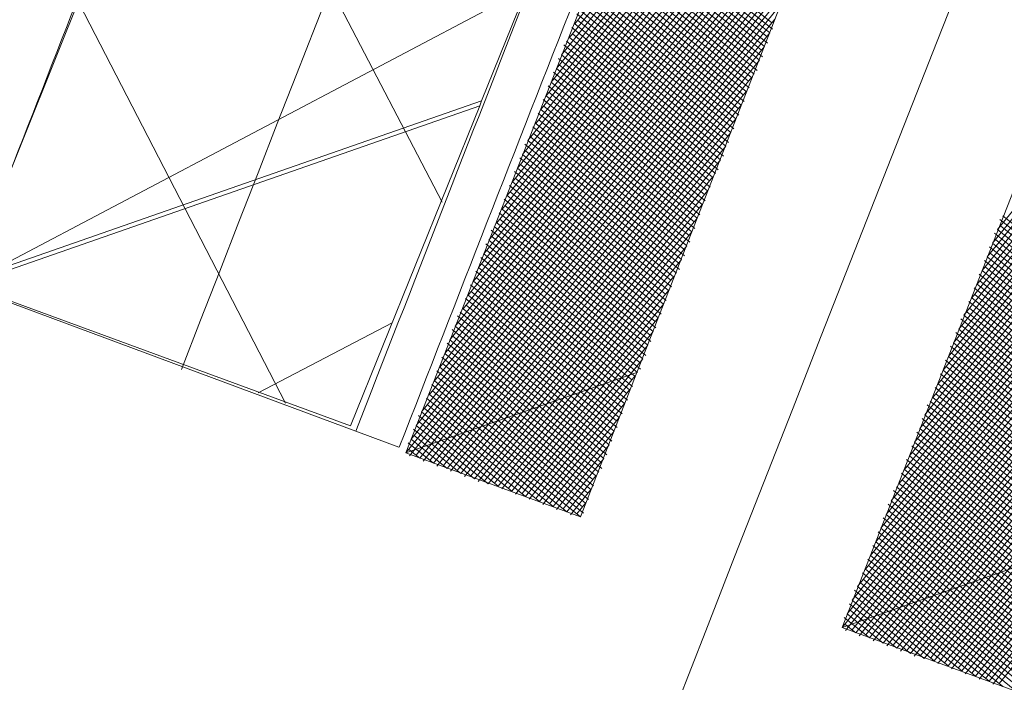
# Model space of a CAD drawing. Units: millimetres. Extents: x 550185 to 552023, y 6579331 to 6580355.
# Drawn here: x 550727 to 550729, y 6579910 to 6579911 of the extents above; entities that cross this region are included whole.
import ezdxf

# ---------------------------------------------------------------- set-up
doc = ezdxf.new("R2010")
doc.units = ezdxf.units.MM
doc.header["$MEASUREMENT"] = 0
doc.linetypes.add('HIDDEN', pattern=[375000000.0, 250000000.0, -125000000.0])
doc.layers.add('1', color=250, linetype='Continuous', lineweight=13)

msp = doc.modelspace()

# ---------------------------------------------------------------- linework, layer by layer
at = {"layer": '1', "linetype": 'Continuous'}
for p, q in [((550728.18835575, 6579911.46941325), (550729.01905866, 6579912.49524592)), ((550728.18835575, 6579911.46941325), (550729.01905866, 6579912.49524592)), ((550728.17724759, 6579911.43980567), (550729.00795051, 6579912.46563834)), ((550728.17724759, 6579911.43980567), (550729.00795051, 6579912.46563834)), ((550728.15984624, 6579911.40242662), (550728.99684236, 6579912.43603075)), ((550728.15984624, 6579911.40242662), (550728.99684236, 6579912.43603075)), ((550728.14873809, 6579911.37281904), (550728.979441, 6579912.39865171)), ((550728.14873809, 6579911.37281904), (550728.979441, 6579912.39865171)), ((550728.13762993, 6579911.34321146), (550728.96833285, 6579912.36904413)), ((550728.13762993, 6579911.34321146), (550728.96833285, 6579912.36904413)), ((550728.12652178, 6579911.31360388), (550728.9572247, 6579912.33943655)), ((550728.12652178, 6579911.31360388), (550728.9572247, 6579912.33943655)), ((550728.11541363, 6579911.28399629), (550728.94611655, 6579912.30982896)), ((550728.11541363, 6579911.28399629), (550728.94611655, 6579912.30982896)), ((550728.10430548, 6579911.25438871), (550728.93500839, 6579912.28022138)), ((550728.10430548, 6579911.25438871), (550728.93500839, 6579912.28022138)), ((550728.08690412, 6579911.21700967), (550728.92390024, 6579912.2506138)), ((550728.08690412, 6579911.21700967), (550728.92390024, 6579912.2506138)), ((550728.07579597, 6579911.18740209), (550728.91279209, 6579912.22100621)), ((550728.07579597, 6579911.18740209), (550728.91279209, 6579912.22100621)), ((550728.06468782, 6579911.1577945), (550728.89539073, 6579912.18362717)), ((550728.06468782, 6579911.1577945), (550728.89539073, 6579912.18362717)), ((550728.05357967, 6579911.12818692), (550728.88428258, 6579912.15401959)), ((550728.05357967, 6579911.12818692), (550728.88428258, 6579912.15401959)), ((550727.90182488, 6579911.08379678), (550727.35828782, 6579912.1287214)), ((550728.04247151, 6579911.09857934), (550728.87317443, 6579912.12441201)), ((550728.04247151, 6579911.09857934), (550728.87317443, 6579912.12441201)), ((550728.03136336, 6579911.06897175), (550728.86206628, 6579912.09480442)), ((550728.03136336, 6579911.06897175), (550728.86206628, 6579912.09480442)), ((550728.02025521, 6579911.03936417), (550728.85095813, 6579912.06519684)), ((550728.02025521, 6579911.03936417), (550728.85095813, 6579912.06519684)), ((550729.10247394, 6579911.02512963), (550729.93947006, 6579912.05873376)), ((550728.00285385, 6579911.00198513), (550728.83984997, 6579912.03558926)), ((550728.00285385, 6579911.00198513), (550728.83984997, 6579912.03558926)), ((550729.09136579, 6579910.99552205), (550729.9220687, 6579912.02135472)), ((550727.9917457, 6579910.97237755), (550728.82874182, 6579912.00598168)), ((550727.9917457, 6579910.97237755), (550728.82874182, 6579912.00598168)), ((550729.08025763, 6579910.96591447), (550729.91096055, 6579911.99174714)), ((550727.98063755, 6579910.94276996), (550728.81134047, 6579911.96860263)), ((550727.98063755, 6579910.94276996), (550728.81134047, 6579911.96860263)), ((550729.06914948, 6579910.93630689), (550729.8998524, 6579911.96213956)), ((550727.9695294, 6579910.91316238), (550728.80023231, 6579911.93899505)), ((550727.9695294, 6579910.91316238), (550728.80023231, 6579911.93899505)), ((550729.05804133, 6579910.9066993), (550729.88874425, 6579911.93253197)), ((550727.95842125, 6579910.8835548), (550728.78912416, 6579911.90938747)), ((550727.95842125, 6579910.8835548), (550728.78912416, 6579911.90938747)), ((550729.04693318, 6579910.87709172), (550729.87763609, 6579911.90292439)), ((550727.94731309, 6579910.85394722), (550728.77801601, 6579911.87977989)), ((550727.94731309, 6579910.85394722), (550728.77801601, 6579911.87977989)), ((550729.02953182, 6579910.83971268), (550729.86652794, 6579911.87331681)), ((550727.92991174, 6579910.81656817), (550728.76690786, 6579911.8501723)), ((550727.92991174, 6579910.81656817), (550728.76690786, 6579911.8501723)), ((550729.01842367, 6579910.81010509), (550729.85541979, 6579911.84370922)), ((550727.91880358, 6579910.78696059), (550728.7557997, 6579911.82056472)), ((550727.91880358, 6579910.78696059), (550728.7557997, 6579911.82056472)), ((550727.90769543, 6579910.75735301), (550728.74469155, 6579911.79095714)), ((550727.90769543, 6579910.75735301), (550728.74469155, 6579911.79095714)), ((550729.00731552, 6579910.78049751), (550729.83801843, 6579911.80633018)), ((550728.99620736, 6579910.75088993), (550729.82691028, 6579911.7767226)), ((550727.89658728, 6579910.72774543), (550728.7272902, 6579911.75357809)), ((550727.89658728, 6579910.72774543), (550728.7272902, 6579911.75357809)), ((550728.98509921, 6579910.72128235), (550729.81580213, 6579911.74711502)), ((550727.88547913, 6579910.69813784), (550728.71618204, 6579911.72397051)), ((550727.88547913, 6579910.69813784), (550728.71618204, 6579911.72397051)), ((550728.61473042, 6579911.47156693), (550728.28832912, 6579911.7358815)), ((550728.61473042, 6579911.47156693), (550728.28832912, 6579911.7358815)), ((550728.60362227, 6579911.44195935), (550728.27722096, 6579911.70627391)), ((550728.60362227, 6579911.44195935), (550728.27722096, 6579911.70627391)), ((550728.60991547, 6579911.44973081), (550728.28351417, 6579911.71404537)), ((550728.60991547, 6579911.44973081), (550728.28351417, 6579911.71404537)), ((550728.61620868, 6579911.45750227), (550728.28980737, 6579911.72181683)), ((550728.61620868, 6579911.45750227), (550728.28980737, 6579911.72181683)), ((550728.97399106, 6579910.69167476), (550729.80469398, 6579911.71750743)), ((550727.87437098, 6579910.66853026), (550728.70507389, 6579911.69436293)), ((550727.87437098, 6579910.66853026), (550728.70507389, 6579911.69436293)), ((550728.59880732, 6579911.42012323), (550728.27240602, 6579911.68443779)), ((550728.59880732, 6579911.42012323), (550728.27240602, 6579911.68443779)), ((550728.60510052, 6579911.42789468), (550728.27869922, 6579911.69220925)), ((550728.60510052, 6579911.42789468), (550728.27869922, 6579911.69220925)), ((550728.96288291, 6579910.66206718), (550729.79358582, 6579911.68789985)), ((550727.85696962, 6579910.63115122), (550728.69396574, 6579911.66475535)), ((550727.85696962, 6579910.63115122), (550728.69396574, 6579911.66475535)), ((550728.59251411, 6579911.41235176), (550728.26611281, 6579911.67666633)), ((550728.59251411, 6579911.41235176), (550728.26611281, 6579911.67666633)), ((550728.59399237, 6579911.3982871), (550728.26759107, 6579911.66260167)), ((550728.59399237, 6579911.3982871), (550728.26759107, 6579911.66260167)), ((550728.58140596, 6579911.38274418), (550728.25500466, 6579911.64705875)), ((550728.58140596, 6579911.38274418), (550728.25500466, 6579911.64705875)), ((550728.58769917, 6579911.39051564), (550728.26129786, 6579911.65483021)), ((550728.58769917, 6579911.39051564), (550728.26129786, 6579911.65483021)), ((550728.94548155, 6579910.62468814), (550729.78247767, 6579911.65829227)), ((550727.84586147, 6579910.60154364), (550728.68285759, 6579911.63514776)), ((550727.84586147, 6579910.60154364), (550728.68285759, 6579911.63514776)), ((550728.57029781, 6579911.3531366), (550728.24389651, 6579911.61745116)), ((550728.57029781, 6579911.3531366), (550728.24389651, 6579911.61745116)), ((550728.57659101, 6579911.36090806), (550728.25018971, 6579911.62522262)), ((550728.57659101, 6579911.36090806), (550728.25018971, 6579911.62522262)), ((550728.58288422, 6579911.36867952), (550728.25648292, 6579911.63299408)), ((550728.58288422, 6579911.36867952), (550728.25648292, 6579911.63299408)), ((550728.9343734, 6579910.59508056), (550729.77136952, 6579911.62868468)), ((550727.83475331, 6579910.57193605), (550728.67174943, 6579911.60554018)), ((550727.83475331, 6579910.57193605), (550728.67174943, 6579911.60554018)), ((550728.56400461, 6579911.34536514), (550728.2376033, 6579911.60967971)), ((550728.56400461, 6579911.34536514), (550728.2376033, 6579911.60967971)), ((550728.56548286, 6579911.33130048), (550728.23908156, 6579911.59561504)), ((550728.56548286, 6579911.33130048), (550728.23908156, 6579911.59561504)), ((550728.55289645, 6579911.31575756), (550728.22649515, 6579911.58007212)), ((550728.55289645, 6579911.31575756), (550728.22649515, 6579911.58007212)), ((550728.55918966, 6579911.32352902), (550728.23278836, 6579911.58784358)), ((550728.55918966, 6579911.32352902), (550728.23278836, 6579911.58784358)), ((550728.92326525, 6579910.56547297), (550729.75396817, 6579911.59130564)), ((550727.82364516, 6579910.54232847), (550728.65434808, 6579911.56816114)), ((550727.82364516, 6579910.54232847), (550728.65434808, 6579911.56816114)), ((550728.54808151, 6579911.29392143), (550728.2216802, 6579911.558236)), ((550728.54808151, 6579911.29392143), (550728.2216802, 6579911.558236)), ((550728.55437471, 6579911.30169289), (550728.22797341, 6579911.56600746)), ((550728.55437471, 6579911.30169289), (550728.22797341, 6579911.56600746)), ((550728.9121571, 6579910.53586539), (550729.74286001, 6579911.56169806)), ((550728.08103357, 6579911.54345344), (550726.86843105, 6579910.90408254)), ((550727.83141662, 6579910.53603527), (550728.64323993, 6579911.53855355)), ((550727.83141662, 6579910.53603527), (550728.64323993, 6579911.53855355)), ((550728.5417883, 6579911.28614997), (550728.215387, 6579911.55046454)), ((550728.5417883, 6579911.28614997), (550728.215387, 6579911.55046454)), ((550728.54326656, 6579911.27208531), (550728.21686525, 6579911.53639987)), ((550728.54326656, 6579911.27208531), (550728.21686525, 6579911.53639987)), ((550728.90104894, 6579910.50625781), (550729.73175186, 6579911.53209048)), ((550727.56347012, 6579910.6500733), (550727.11724517, 6579911.51325537)), ((550728.53068015, 6579911.25654239), (550728.20427885, 6579911.52085696)), ((550728.53068015, 6579911.25654239), (550728.20427885, 6579911.52085696)), ((550728.53697335, 6579911.26431385), (550728.21057205, 6579911.52862842)), ((550728.53697335, 6579911.26431385), (550728.21057205, 6579911.52862842)), ((550727.84548129, 6579910.53751352), (550728.63213177, 6579911.50894597)), ((550727.84548129, 6579910.53751352), (550728.63213177, 6579911.50894597)), ((550728.519572, 6579911.22693481), (550728.19317069, 6579911.49124937)), ((550728.519572, 6579911.22693481), (550728.19317069, 6579911.49124937)), ((550728.5258652, 6579911.23470627), (550728.1994639, 6579911.49902083)), ((550728.5258652, 6579911.23470627), (550728.1994639, 6579911.49902083)), ((550728.53215841, 6579911.24247773), (550728.2057571, 6579911.50679229)), ((550728.53215841, 6579911.24247773), (550728.2057571, 6579911.50679229)), ((550728.88994079, 6579910.47665022), (550729.72064371, 6579911.50248289)), ((550727.85325275, 6579910.53122032), (550728.62102362, 6579911.47933839)), ((550727.85325275, 6579910.53122032), (550728.62102362, 6579911.47933839)), ((550728.51475705, 6579911.20509869), (550728.18835575, 6579911.46941325)), ((550728.51475705, 6579911.20509869), (550728.18835575, 6579911.46941325)), ((550728.52105025, 6579911.21287015), (550728.19464895, 6579911.47718471)), ((550728.52105025, 6579911.21287015), (550728.19464895, 6579911.47718471)), ((550728.87253944, 6579910.43927118), (550729.70953556, 6579911.47287531)), ((550727.86102421, 6579910.52492711), (550728.60991547, 6579911.44973081)), ((550727.86102421, 6579910.52492711), (550728.60991547, 6579911.44973081)), ((550728.50846385, 6579911.19732722), (550728.18206254, 6579911.46164179)), ((550728.50846385, 6579911.19732722), (550728.18206254, 6579911.46164179)), ((550728.5099421, 6579911.18326256), (550728.1835408, 6579911.44757713)), ((550728.5099421, 6579911.18326256), (550728.1835408, 6579911.44757713)), ((550728.49735569, 6579911.16771964), (550728.17095439, 6579911.43203421)), ((550728.49735569, 6579911.16771964), (550728.17095439, 6579911.43203421)), ((550728.5036489, 6579911.1754911), (550728.17724759, 6579911.43980567)), ((550728.5036489, 6579911.1754911), (550728.17724759, 6579911.43980567)), ((550728.86143128, 6579910.4096636), (550729.6984274, 6579911.44326773)), ((550727.87508887, 6579910.52640537), (550728.59880732, 6579911.42012323)), ((550727.87508887, 6579910.52640537), (550728.59880732, 6579911.42012323)), ((550728.49883395, 6579911.15365498), (550728.16466119, 6579911.42426275)), ((550728.49883395, 6579911.15365498), (550728.16466119, 6579911.42426275)), ((550728.49254075, 6579911.14588352), (550728.16613944, 6579911.41019808)), ((550728.49254075, 6579911.14588352), (550728.16613944, 6579911.41019808)), ((550728.85032313, 6579910.38005602), (550729.68731925, 6579911.41366015)), ((550727.88286033, 6579910.52011217), (550728.58769917, 6579911.39051564)), ((550727.88286033, 6579910.52011217), (550728.58769917, 6579911.39051564)), ((550728.47995434, 6579911.1303406), (550728.15355303, 6579911.39465517)), ((550728.47995434, 6579911.1303406), (550728.15355303, 6579911.39465517)), ((550728.48624754, 6579911.13811206), (550728.15984624, 6579911.40242662)), ((550728.48624754, 6579911.13811206), (550728.15984624, 6579911.40242662)), ((550728.46884619, 6579911.10073302), (550728.14244488, 6579911.36504758)), ((550728.46884619, 6579911.10073302), (550728.14244488, 6579911.36504758)), ((550728.47513939, 6579911.10850448), (550728.14873809, 6579911.37281904)), ((550728.47513939, 6579911.10850448), (550728.14873809, 6579911.37281904)), ((550728.48143259, 6579911.11627594), (550728.15503129, 6579911.3805905)), ((550728.48143259, 6579911.11627594), (550728.15503129, 6579911.3805905)), ((550728.83921498, 6579910.35044843), (550729.6699179, 6579911.3762811)), ((550727.89063179, 6579910.51381896), (550728.57029781, 6579911.3531366)), ((550727.89063179, 6579910.51381896), (550728.57029781, 6579911.3531366)), ((550728.46403124, 6579911.0788969), (550728.13762993, 6579911.34321146)), ((550728.46403124, 6579911.0788969), (550728.13762993, 6579911.34321146)), ((550728.47032444, 6579911.08666835), (550728.14392314, 6579911.35098292)), ((550728.47032444, 6579911.08666835), (550728.14392314, 6579911.35098292)), ((550728.82810683, 6579910.32084085), (550729.65880974, 6579911.34667352)), ((550727.90469645, 6579910.51529722), (550728.55918966, 6579911.32352902)), ((550727.90469645, 6579910.51529722), (550728.55918966, 6579911.32352902)), ((550728.45773803, 6579911.07112544), (550728.13133673, 6579911.33544)), ((550728.45773803, 6579911.07112544), (550728.13133673, 6579911.33544)), ((550728.45921629, 6579911.05706077), (550728.13281499, 6579911.32137534)), ((550728.45921629, 6579911.05706077), (550728.13281499, 6579911.32137534)), ((550728.44662988, 6579911.04151785), (550728.12022858, 6579911.30583242)), ((550728.44662988, 6579911.04151785), (550728.12022858, 6579911.30583242)), ((550728.45292309, 6579911.04928931), (550728.12652178, 6579911.31360388)), ((550728.45292309, 6579911.04928931), (550728.12652178, 6579911.31360388)), ((550728.81699868, 6579910.29123327), (550729.64770159, 6579911.31706594)), ((550727.91246791, 6579910.50900401), (550728.54808151, 6579911.29392143)), ((550727.91246791, 6579910.50900401), (550728.54808151, 6579911.29392143)), ((550728.43552173, 6579911.01191027), (550728.10912043, 6579911.27622483)), ((550728.43552173, 6579911.01191027), (550728.10912043, 6579911.27622483)), ((550728.44181493, 6579911.01968173), (550728.11541363, 6579911.28399629)), ((550728.44181493, 6579911.01968173), (550728.11541363, 6579911.28399629)), ((550728.44810814, 6579911.02745319), (550728.12170683, 6579911.29176775)), ((550728.44810814, 6579911.02745319), (550728.12170683, 6579911.29176775)), ((550728.79959732, 6579910.25385423), (550729.63659344, 6579911.28745836)), ((550727.92023937, 6579910.50271081), (550728.53697335, 6579911.26431385)), ((550727.92023937, 6579910.50271081), (550728.53697335, 6579911.26431385)), ((550728.43699999, 6579910.99784561), (550728.11059868, 6579911.26216017)), ((550728.43699999, 6579910.99784561), (550728.11059868, 6579911.26216017)), ((550728.78848917, 6579910.22424664), (550729.62548529, 6579911.25785077)), ((550727.93430403, 6579910.50418906), (550728.5258652, 6579911.23470627)), ((550727.93430403, 6579910.50418906), (550728.5258652, 6579911.23470627)), ((550728.42441358, 6579910.98230269), (550728.09801227, 6579911.24661725)), ((550728.42441358, 6579910.98230269), (550728.09801227, 6579911.24661725)), ((550728.43070678, 6579910.99007415), (550728.10430548, 6579911.25438871)), ((550728.43070678, 6579910.99007415), (550728.10430548, 6579911.25438871)), ((550728.41330543, 6579910.9526951), (550728.08690412, 6579911.21700967)), ((550728.41330543, 6579910.9526951), (550728.08690412, 6579911.21700967)), ((550728.41959863, 6579910.96046656), (550728.09319733, 6579911.22478113)), ((550728.41959863, 6579910.96046656), (550728.09319733, 6579911.22478113)), ((550728.42589183, 6579910.96823802), (550728.09949053, 6579911.23255259)), ((550728.42589183, 6579910.96823802), (550728.09949053, 6579911.23255259)), ((550728.77738102, 6579910.19463906), (550729.61437714, 6579911.22824319)), ((550727.94207549, 6579910.49789586), (550728.51475705, 6579911.20509869)), ((550727.94207549, 6579910.49789586), (550728.51475705, 6579911.20509869)), ((550728.41478368, 6579910.93863044), (550728.08061092, 6579911.20923821)), ((550728.41478368, 6579910.93863044), (550728.08061092, 6579911.20923821)), ((550728.40849048, 6579910.93085898), (550728.08208917, 6579911.19517354)), ((550728.40849048, 6579910.93085898), (550728.08208917, 6579911.19517354)), ((550727.94984695, 6579910.49160266), (550728.5036489, 6579911.1754911)), ((550727.94984695, 6579910.49160266), (550728.5036489, 6579911.1754911)), ((550728.39590407, 6579910.91531606), (550728.06950277, 6579911.17963063)), ((550728.39590407, 6579910.91531606), (550728.06950277, 6579911.17963063)), ((550728.40219727, 6579910.92308752), (550728.07579597, 6579911.18740209)), ((550728.40219727, 6579910.92308752), (550728.07579597, 6579911.18740209)), ((550728.76627286, 6579910.16503148), (550729.59697578, 6579911.19086415)), ((550728.38479592, 6579910.88570848), (550728.05839461, 6579911.15002304)), ((550728.38479592, 6579910.88570848), (550728.05839461, 6579911.15002304)), ((550728.39108912, 6579910.89347994), (550728.06468782, 6579911.1577945)), ((550728.39108912, 6579910.89347994), (550728.06468782, 6579911.1577945)), ((550728.39738233, 6579910.9012514), (550728.07098102, 6579911.16556596)), ((550728.39738233, 6579910.9012514), (550728.07098102, 6579911.16556596)), ((550728.77404432, 6579910.15873828), (550729.58586763, 6579911.16125656)), ((550727.96391162, 6579910.49308091), (550728.48624754, 6579911.13811206)), ((550727.96391162, 6579910.49308091), (550728.48624754, 6579911.13811206)), ((550728.37998097, 6579910.86387236), (550728.05357967, 6579911.12818692)), ((550728.37998097, 6579910.86387236), (550728.05357967, 6579911.12818692)), ((550728.38627417, 6579910.87164382), (550728.05987287, 6579911.13595838)), ((550728.38627417, 6579910.87164382), (550728.05987287, 6579911.13595838)), ((550728.78810899, 6579910.16021653), (550729.57475947, 6579911.13164898)), ((550727.97168308, 6579910.48678771), (550728.47513939, 6579911.10850448)), ((550727.97168308, 6579910.48678771), (550728.47513939, 6579911.10850448)), ((550728.37368776, 6579910.8561009), (550728.04728646, 6579911.12041546)), ((550728.37368776, 6579910.8561009), (550728.04728646, 6579911.12041546)), ((550728.37516602, 6579910.84203623), (550728.04876472, 6579911.1063508)), ((550728.37516602, 6579910.84203623), (550728.04876472, 6579911.1063508)), ((550728.36257961, 6579910.82649331), (550728.03617831, 6579911.09080788)), ((550728.36257961, 6579910.82649331), (550728.03617831, 6579911.09080788)), ((550728.36887282, 6579910.83426477), (550728.04247151, 6579911.09857934)), ((550728.36887282, 6579910.83426477), (550728.04247151, 6579911.09857934)), ((550728.79588045, 6579910.15392333), (550729.56365132, 6579911.1020414)), ((550727.97945454, 6579910.4804945), (550728.46403124, 6579911.0788969)), ((550727.97945454, 6579910.4804945), (550728.46403124, 6579911.0788969)), ((550728.35776467, 6579910.80465719), (550728.03136336, 6579911.06897175)), ((550728.35776467, 6579910.80465719), (550728.03136336, 6579911.06897175)), ((550728.36405787, 6579910.81242865), (550728.03765657, 6579911.07674321)), ((550728.36405787, 6579910.81242865), (550728.03765657, 6579911.07674321)), ((550728.80365191, 6579910.14763012), (550729.55254317, 6579911.07243382)), ((550727.9935192, 6579910.48197276), (550728.45292309, 6579911.04928931)), ((550727.9935192, 6579910.48197276), (550728.45292309, 6579911.04928931)), ((550728.35147146, 6579910.79688573), (550728.02507016, 6579911.06120029)), ((550728.35147146, 6579910.79688573), (550728.02507016, 6579911.06120029)), ((550728.35294972, 6579910.78282107), (550728.02654841, 6579911.04713563)), ((550728.35294972, 6579910.78282107), (550728.02654841, 6579911.04713563)), ((550728.81771657, 6579910.14910838), (550729.54143502, 6579911.04282623)), ((550729.44146165, 6579910.77635799), (550729.10728889, 6579911.04696576)), ((550729.43998339, 6579910.79042265), (550729.11358209, 6579911.05473722)), ((550728.34184156, 6579910.75321348), (550728.0076688, 6579911.02382125)), ((550728.34184156, 6579910.75321348), (550728.0076688, 6579911.02382125)), ((550728.34036331, 6579910.76727815), (550728.01396201, 6579911.03159271)), ((550728.34036331, 6579910.76727815), (550728.01396201, 6579911.03159271)), ((550728.34665651, 6579910.77504961), (550728.02025521, 6579911.03936417)), ((550728.34665651, 6579910.77504961), (550728.02025521, 6579911.03936417)), ((550729.42887524, 6579910.76081507), (550729.10247394, 6579911.02512963)), ((550729.43516845, 6579910.76858653), (550729.10876714, 6579911.03290109)), ((550728.00129066, 6579910.47567956), (550728.44181493, 6579911.01968173)), ((550728.00129066, 6579910.47567956), (550728.44181493, 6579911.01968173)), ((550728.32925516, 6579910.73767057), (550728.00285385, 6579911.00198513)), ((550728.32925516, 6579910.73767057), (550728.00285385, 6579911.00198513)), ((550728.33554836, 6579910.74544203), (550728.00914706, 6579911.00975659)), ((550728.33554836, 6579910.74544203), (550728.00914706, 6579911.00975659)), ((550728.82548803, 6579910.14281517), (550729.53032687, 6579911.01321865)), ((550729.42258204, 6579910.75304361), (550729.09618073, 6579911.01735817)), ((550729.42406029, 6579910.73897895), (550729.09765899, 6579911.00329351)), ((550728.33073341, 6579910.7236059), (550727.99656065, 6579910.99421367)), ((550728.33073341, 6579910.7236059), (550727.99656065, 6579910.99421367)), ((550728.32444021, 6579910.71583444), (550727.9980389, 6579910.98014901)), ((550728.32444021, 6579910.71583444), (550727.9980389, 6579910.98014901)), ((550728.01535532, 6579910.47715781), (550728.43070678, 6579910.99007415)), ((550728.01535532, 6579910.47715781), (550728.43070678, 6579910.99007415)), ((550729.41147389, 6579910.72343603), (550729.08507258, 6579910.98775059)), ((550729.41776709, 6579910.73120749), (550729.09136579, 6579910.99552205)), ((550728.3118538, 6579910.70029152), (550727.9854525, 6579910.96460609)), ((550728.3118538, 6579910.70029152), (550727.9854525, 6579910.96460609)), ((550728.318147, 6579910.70806298), (550727.9917457, 6579910.97237755)), ((550728.318147, 6579910.70806298), (550727.9917457, 6579910.97237755)), ((550728.02312678, 6579910.47086461), (550728.41959863, 6579910.96046656)), ((550728.02312678, 6579910.47086461), (550728.41959863, 6579910.96046656)), ((550728.83325949, 6579910.13652197), (550729.51292551, 6579910.97583961)), ((550729.40036573, 6579910.69382844), (550729.07396443, 6579910.95814301)), ((550729.40665894, 6579910.7015999), (550729.08025763, 6579910.96591447)), ((550729.41295214, 6579910.70937136), (550729.08655084, 6579910.97368593)), ((550728.30703885, 6579910.6784554), (550727.98063755, 6579910.94276996)), ((550728.30703885, 6579910.6784554), (550727.98063755, 6579910.94276996)), ((550728.31333206, 6579910.68622686), (550727.98693075, 6579910.95054142)), ((550728.31333206, 6579910.68622686), (550727.98693075, 6579910.95054142)), ((550728.84732415, 6579910.13800023), (550729.50181736, 6579910.94623203)), ((550729.39555079, 6579910.67199232), (550729.06914948, 6579910.93630689)), ((550729.40184399, 6579910.67976378), (550729.07544269, 6579910.94407835)), ((550728.30074565, 6579910.67068394), (550727.97434435, 6579910.9349985)), ((550728.30074565, 6579910.67068394), (550727.97434435, 6579910.9349985)), ((550728.3022239, 6579910.65661928), (550727.9758226, 6579910.92093384)), ((550728.3022239, 6579910.65661928), (550727.9758226, 6579910.92093384)), ((550728.03089824, 6579910.4645714), (550728.40219727, 6579910.92308752)), ((550728.03089824, 6579910.4645714), (550728.40219727, 6579910.92308752)), ((550728.85509561, 6579910.13170702), (550729.49070921, 6579910.91662444)), ((550729.38925758, 6579910.66422086), (550729.06285628, 6579910.92853543)), ((550729.39073584, 6579910.6501562), (550729.06433453, 6579910.91447076)), ((550726.86843105, 6579910.90408254), (550727.80810224, 6579910.55491488)), ((550728.2896375, 6579910.64107636), (550727.96323619, 6579910.90539092)), ((550728.2896375, 6579910.64107636), (550727.96323619, 6579910.90539092)), ((550728.2959307, 6579910.64884782), (550727.9695294, 6579910.91316238)), ((550728.2959307, 6579910.64884782), (550727.9695294, 6579910.91316238)), ((550728.04496291, 6579910.46604966), (550728.39108912, 6579910.89347994)), ((550728.04496291, 6579910.46604966), (550728.39108912, 6579910.89347994)), ((550729.37814943, 6579910.63461328), (550729.05174813, 6579910.89892784)), ((550729.38444263, 6579910.64238474), (550729.05804133, 6579910.9066993)), ((550728.27852934, 6579910.61146878), (550727.95212804, 6579910.87578334)), ((550728.27852934, 6579910.61146878), (550727.95212804, 6579910.87578334)), ((550728.28482255, 6579910.61924023), (550727.95842125, 6579910.8835548)), ((550728.28482255, 6579910.61924023), (550727.95842125, 6579910.8835548)), ((550728.29111575, 6579910.62701169), (550727.96471445, 6579910.89132626)), ((550728.29111575, 6579910.62701169), (550727.96471445, 6579910.89132626)), ((550728.86286707, 6579910.12541382), (550729.47960105, 6579910.88701686)), ((550729.37333448, 6579910.61277716), (550729.04693318, 6579910.87709172)), ((550729.37962769, 6579910.62054862), (550729.05322638, 6579910.88486318)), ((550728.2737144, 6579910.58963265), (550727.94731309, 6579910.85394722)), ((550728.2737144, 6579910.58963265), (550727.94731309, 6579910.85394722)), ((550728.2800076, 6579910.59740411), (550727.9536063, 6579910.86171868)), ((550728.2800076, 6579910.59740411), (550727.9536063, 6579910.86171868)), ((550728.05273437, 6579910.45975646), (550728.37998097, 6579910.86387236)), ((550728.05273437, 6579910.45975646), (550728.37998097, 6579910.86387236)), ((550728.87693173, 6579910.12689207), (550729.4684929, 6579910.85740928)), ((550729.36704128, 6579910.6050057), (550729.04063997, 6579910.86932026)), ((550729.36851953, 6579910.59094103), (550729.04211823, 6579910.8552556)), ((550728.26889945, 6579910.56779653), (550727.93472668, 6579910.8384043)), ((550728.26889945, 6579910.56779653), (550727.93472668, 6579910.8384043)), ((550728.26742119, 6579910.58186119), (550727.94101989, 6579910.84617576)), ((550728.26742119, 6579910.58186119), (550727.94101989, 6579910.84617576)), ((550728.06050583, 6579910.45346325), (550728.36887282, 6579910.83426477)), ((550728.06050583, 6579910.45346325), (550728.36887282, 6579910.83426477)), ((550729.35741138, 6579910.56133345), (550729.02323862, 6579910.83194122)), ((550729.35593313, 6579910.57539811), (550729.02953182, 6579910.83971268)), ((550729.36222633, 6579910.58316957), (550729.03582503, 6579910.84748414)), ((550727.79408005, 6579910.82362174), (550727.50425496, 6579910.6722896)), ((550728.2577913, 6579910.53818895), (550727.92361853, 6579910.80879671)), ((550728.2577913, 6579910.53818895), (550727.92361853, 6579910.80879671)), ((550728.25631304, 6579910.55225361), (550727.92991174, 6579910.81656817)), ((550728.25631304, 6579910.55225361), (550727.92991174, 6579910.81656817)), ((550728.26260624, 6579910.56002507), (550727.93620494, 6579910.82433963)), ((550728.26260624, 6579910.56002507), (550727.93620494, 6579910.82433963)), ((550728.88470319, 6579910.12059887), (550729.45738475, 6579910.8278017)), ((550729.34482497, 6579910.54579053), (550729.01842367, 6579910.81010509)), ((550729.35111818, 6579910.55356199), (550729.02471687, 6579910.81787656)), ((550728.24520489, 6579910.52264603), (550727.91880358, 6579910.78696059)), ((550728.24520489, 6579910.52264603), (550727.91880358, 6579910.78696059)), ((550728.25149809, 6579910.53041749), (550727.92509679, 6579910.79473205)), ((550728.25149809, 6579910.53041749), (550727.92509679, 6579910.79473205)), ((550728.07457049, 6579910.45494151), (550728.35776467, 6579910.80465719)), ((550728.07457049, 6579910.45494151), (550728.35776467, 6579910.80465719)), ((550728.89247465, 6579910.11430567), (550729.4462766, 6579910.79819411)), ((550729.33853177, 6579910.53801907), (550729.01213047, 6579910.80233364)), ((550729.34001002, 6579910.52395441), (550729.01360872, 6579910.78826897)), ((550728.24668314, 6579910.50858136), (550727.91251038, 6579910.77918913)), ((550728.24668314, 6579910.50858136), (550727.91251038, 6579910.77918913)), ((550728.08234195, 6579910.4486483), (550728.34665651, 6579910.77504961)), ((550728.08234195, 6579910.4486483), (550728.34665651, 6579910.77504961)), ((550729.32742362, 6579910.50841149), (550729.00102231, 6579910.77272605)), ((550729.33371682, 6579910.51618295), (550729.00731552, 6579910.78049751)), ((550728.22780353, 6579910.48526698), (550727.90140223, 6579910.74958155)), ((550728.22780353, 6579910.48526698), (550727.90140223, 6579910.74958155)), ((550728.23409674, 6579910.49303844), (550727.90769543, 6579910.75735301)), ((550728.23409674, 6579910.49303844), (550727.90769543, 6579910.75735301)), ((550728.24038994, 6579910.5008099), (550727.91398864, 6579910.76512447)), ((550728.24038994, 6579910.5008099), (550727.91398864, 6579910.76512447)), ((550728.09011341, 6579910.4423551), (550728.33554836, 6579910.74544203)), ((550728.09011341, 6579910.4423551), (550728.33554836, 6579910.74544203)), ((550728.90653932, 6579910.11578392), (550729.42887524, 6579910.76081507)), ((550729.32260867, 6579910.48657537), (550728.99620736, 6579910.75088993)), ((550729.32890187, 6579910.49434683), (550729.00250057, 6579910.75866139)), ((550728.22298858, 6579910.46343086), (550727.89658728, 6579910.72774543)), ((550728.22298858, 6579910.46343086), (550727.89658728, 6579910.72774543)), ((550728.22928179, 6579910.47120232), (550727.90288048, 6579910.73551689)), ((550728.22928179, 6579910.47120232), (550727.90288048, 6579910.73551689)), ((550728.91431078, 6579910.10949072), (550729.41776709, 6579910.73120749)), ((550729.31631546, 6579910.47880391), (550728.98991416, 6579910.74311847)), ((550729.31779372, 6579910.46473924), (550728.99139242, 6579910.72905381)), ((550728.21669538, 6579910.4556594), (550727.89029408, 6579910.71997397)), ((550728.21669538, 6579910.4556594), (550727.89029408, 6579910.71997397)), ((550728.21817364, 6579910.44159474), (550727.89177233, 6579910.7059093)), ((550728.21817364, 6579910.44159474), (550727.89177233, 6579910.7059093)), ((550728.10417807, 6579910.44383336), (550728.318147, 6579910.70806298)), ((550728.10417807, 6579910.44383336), (550728.318147, 6579910.70806298)), ((550728.92208224, 6579910.10319751), (550729.40665894, 6579910.7015999)), ((550729.30520731, 6579910.44919632), (550728.97880601, 6579910.71351089)), ((550729.31150052, 6579910.45696778), (550728.98509921, 6579910.72128235)), ((550728.20558723, 6579910.42605182), (550727.87918592, 6579910.69036638)), ((550728.20558723, 6579910.42605182), (550727.87918592, 6579910.69036638)), ((550728.21188043, 6579910.43382328), (550727.88547913, 6579910.69813784)), ((550728.21188043, 6579910.43382328), (550727.88547913, 6579910.69813784)), ((550729.29409916, 6579910.41958874), (550728.96769786, 6579910.6839033)), ((550729.30039237, 6579910.4273602), (550728.97399106, 6579910.69167476)), ((550729.30668557, 6579910.43513166), (550728.98028427, 6579910.69944622)), ((550728.1711647, 6579910.41532385), (550727.86807777, 6579910.6607588)), ((550728.1711647, 6579910.41532385), (550727.86807777, 6579910.6607588)), ((550728.20077228, 6579910.4042157), (550727.87437098, 6579910.66853026)), ((550728.20077228, 6579910.4042157), (550727.87437098, 6579910.66853026)), ((550728.20706548, 6579910.41198715), (550727.88066418, 6579910.67630172)), ((550728.20706548, 6579910.41198715), (550727.88066418, 6579910.67630172)), ((550728.11194953, 6579910.43754015), (550728.30703885, 6579910.6784554)), ((550728.11194953, 6579910.43754015), (550728.30703885, 6579910.6784554)), ((550728.9361469, 6579910.10467577), (550729.39555079, 6579910.67199232)), ((550729.28928421, 6579910.39775262), (550728.96288291, 6579910.66206718)), ((550729.29557742, 6579910.40552408), (550728.96917611, 6579910.66983864)), ((550728.11194953, 6579910.43754015), (550727.86326282, 6579910.63892268)), ((550728.11194953, 6579910.43754015), (550727.86326282, 6579910.63892268)), ((550728.14155711, 6579910.426432), (550727.86955603, 6579910.64669414)), ((550728.14155711, 6579910.426432), (550727.86955603, 6579910.64669414)), ((550728.11972099, 6579910.43124695), (550728.2959307, 6579910.64884782)), ((550728.11972099, 6579910.43124695), (550728.2959307, 6579910.64884782)), ((550728.94391836, 6579910.09838257), (550729.38444263, 6579910.64238474)), ((550729.28446926, 6579910.37591649), (550728.9502965, 6579910.64652426)), ((550729.28299101, 6579910.38998116), (550728.95658971, 6579910.65429572)), ((550728.05273437, 6579910.45975646), (550727.85067642, 6579910.62337976)), ((550728.05273437, 6579910.45975646), (550727.85067642, 6579910.62337976)), ((550728.08234195, 6579910.4486483), (550727.85696962, 6579910.63115122)), ((550728.08234195, 6579910.4486483), (550727.85696962, 6579910.63115122)), ((550728.13378565, 6579910.4327252), (550728.28482255, 6579910.61924023)), ((550728.13378565, 6579910.4327252), (550728.28482255, 6579910.61924023)), ((550729.27336111, 6579910.34630891), (550728.93918835, 6579910.61691668)), ((550729.27188286, 6579910.36037358), (550728.94548155, 6579910.62468814)), ((550729.27817606, 6579910.36814503), (550728.95177476, 6579910.6324596)), ((550728.00129066, 6579910.47567956), (550727.84586147, 6579910.60154364)), ((550728.00129066, 6579910.47567956), (550727.84586147, 6579910.60154364)), ((550728.02312678, 6579910.47086461), (550727.85215467, 6579910.60931509)), ((550728.02312678, 6579910.47086461), (550727.85215467, 6579910.60931509)), ((550729.2607747, 6579910.33076599), (550728.9343734, 6579910.59508056)), ((550729.26706791, 6579910.33853745), (550728.9406666, 6579910.60285202)), ((550728.95798302, 6579910.09986082), (550729.37333448, 6579910.61277716)), ((550727.97168308, 6579910.48678771), (550727.83956826, 6579910.59377218)), ((550727.97168308, 6579910.48678771), (550727.83956826, 6579910.59377218)), ((550727.94207549, 6579910.49789586), (550727.84104652, 6579910.57970751)), ((550727.94207549, 6579910.49789586), (550727.84104652, 6579910.57970751)), ((550728.14155711, 6579910.426432), (550728.2737144, 6579910.58963265)), ((550728.14155711, 6579910.426432), (550728.2737144, 6579910.58963265)), ((550729.2544815, 6579910.32299453), (550728.9280802, 6579910.5873091)), ((550728.96575448, 6579910.09356762), (550729.36222633, 6579910.58316957)), ((550727.88286033, 6579910.52011217), (550727.82846011, 6579910.56416459)), ((550727.88286033, 6579910.52011217), (550727.82846011, 6579910.56416459)), ((550727.91246791, 6579910.50900401), (550727.83475331, 6579910.57193605)), ((550727.91246791, 6579910.50900401), (550727.83475331, 6579910.57193605)), ((550728.14932857, 6579910.4201388), (550728.26260624, 6579910.56002507)), ((550728.14932857, 6579910.4201388), (550728.26260624, 6579910.56002507)), ((550729.24337335, 6579910.29338695), (550728.91697204, 6579910.55770151)), ((550729.24966655, 6579910.30115841), (550728.92326525, 6579910.56547297)), ((550729.25595976, 6579910.30892987), (550728.92955845, 6579910.57324443)), ((550727.85325275, 6579910.53122032), (550727.82993837, 6579910.55009993)), ((550727.85325275, 6579910.53122032), (550727.82993837, 6579910.55009993)), ((550729.2385584, 6579910.27155083), (550728.9121571, 6579910.53586539)), ((550729.2448516, 6579910.27932229), (550728.9184503, 6579910.54363685)), ((550728.97352594, 6579910.08727441), (550729.34482497, 6579910.54579053)), ((550728.16339324, 6579910.42161705), (550728.25149809, 6579910.53041749)), ((550728.16339324, 6579910.42161705), (550728.25149809, 6579910.53041749)), ((550729.2322652, 6579910.26377937), (550728.90586389, 6579910.52809393)), ((550729.23374345, 6579910.2497147), (550728.90734215, 6579910.51402927)), ((550728.98759061, 6579910.08875267), (550729.33371682, 6579910.51618295)), ((550728.1711647, 6579910.41532385), (550728.23409674, 6579910.49303844)), ((550728.1711647, 6579910.41532385), (550728.23409674, 6579910.49303844)), ((550729.22115704, 6579910.23417178), (550728.89475574, 6579910.49848635)), ((550729.22745025, 6579910.24194324), (550728.90104894, 6579910.50625781)), ((550729.21004889, 6579910.2045642), (550728.88364759, 6579910.46887877)), ((550729.2163421, 6579910.21233566), (550728.88994079, 6579910.47665022)), ((550729.2226353, 6579910.22010712), (550728.896234, 6579910.48442168)), ((550728.99536206, 6579910.08245947), (550729.32260867, 6579910.48657537)), ((550728.17893616, 6579910.40903064), (550728.22298858, 6579910.46343086)), ((550728.17893616, 6579910.40903064), (550728.22298858, 6579910.46343086)), ((550729.21152715, 6579910.19049954), (550728.87735439, 6579910.46110731)), ((550729.20523394, 6579910.18272808), (550728.87883264, 6579910.44704264)), ((550729.00313353, 6579910.07616626), (550729.31150052, 6579910.45696778)), ((550728.19300082, 6579910.4105089), (550728.21188043, 6579910.43382328)), ((550728.19300082, 6579910.4105089), (550728.21188043, 6579910.43382328)), ((550729.200419, 6579910.16089195), (550728.86624623, 6579910.43149972)), ((550729.19894074, 6579910.17495662), (550728.87253944, 6579910.43927118)), ((550729.01719819, 6579910.07764452), (550729.30039237, 6579910.4273602)), ((550729.18783259, 6579910.14534904), (550728.86143128, 6579910.4096636)), ((550729.19412579, 6579910.1531205), (550728.86772449, 6579910.41743506)), ((550729.18931084, 6579910.13128437), (550728.85513808, 6579910.40189214)), ((550729.18301764, 6579910.12351291), (550728.85661634, 6579910.38782748)), ((550729.02496965, 6579910.07135131), (550729.28928421, 6579910.39775262)), ((550729.17043123, 6579910.10796999), (550728.84402993, 6579910.37228456)), ((550729.17672444, 6579910.11574145), (550728.85032313, 6579910.38005602)), ((550729.03274111, 6579910.06505811), (550729.27817606, 6579910.36814503)), ((550729.15932308, 6579910.07836241), (550728.83292178, 6579910.34267697)), ((550729.16561628, 6579910.08613387), (550728.83921498, 6579910.35044843)), ((550729.17190949, 6579910.09390533), (550728.84550818, 6579910.35821989)), ((550729.15450813, 6579910.05652629), (550728.82810683, 6579910.32084085)), ((550729.16080134, 6579910.06429775), (550728.83440003, 6579910.32861231)), ((550729.04680577, 6579910.06653637), (550729.2607747, 6579910.33076599)), ((550729.14821493, 6579910.04875483), (550728.82181362, 6579910.31306939)), ((550729.14969318, 6579910.03469016), (550728.82329188, 6579910.29900473)), ((550729.05457723, 6579910.06024316), (550729.24966655, 6579910.30115841)), ((550729.1137924, 6579910.03802686), (550728.81070547, 6579910.28346181)), ((550729.14339998, 6579910.0269187), (550728.81699868, 6579910.29123327)), ((550729.05457723, 6579910.06024316), (550728.80589052, 6579910.26162569)), ((550729.08418481, 6579910.04913501), (550728.81218373, 6579910.26939715)), ((550729.06234869, 6579910.05394996), (550729.2385584, 6579910.27155083)), ((550728.99536206, 6579910.08245947), (550728.79330412, 6579910.24608277)), ((550729.02496965, 6579910.07135131), (550728.79959732, 6579910.25385423)), ((550729.07641335, 6579910.05542821), (550729.22745025, 6579910.24194324)), ((550728.91431078, 6579910.10949072), (550728.78219596, 6579910.21647518)), ((550728.94391836, 6579910.09838257), (550728.78848917, 6579910.22424664)), ((550728.96575448, 6579910.09356762), (550728.79478237, 6579910.2320181)), ((550729.08418481, 6579910.04913501), (550729.2163421, 6579910.21233566)), ((550728.85509561, 6579910.13170702), (550728.77738102, 6579910.19463906)), ((550728.88470319, 6579910.12059887), (550728.78367422, 6579910.20241052)), ((550728.82548803, 6579910.14281517), (550728.77108781, 6579910.1868676)), ((550728.79588045, 6579910.15392333), (550728.77256607, 6579910.17280294)), ((550729.09195627, 6579910.04284181), (550729.20523394, 6579910.18272808)), ((550729.10602094, 6579910.04432006), (550729.19412579, 6579910.1531205))]:
    msp.add_line(p, q, dxfattribs=at)
for centre, radius, start, end in [((551195.03951294, 6579728.39183488), 502.48529474, 158.4936694408, 158.7022055588), ((551195.03951294, 6579728.39183488), 501.48529474, 158.4621416791, 158.7002999841), ((551195.03951294, 6579728.39183488), 501.58529474, 158.4679777942, 158.700483315), ((551175.14101726, 6579735.64627211), 479.54956164, 158.373456833, 163.6048659004)]:
    msp.add_arc(centre, radius, start, end, dxfattribs=at)
at = {"layer": '1', "linetype": 'HIDDEN'}
msp.add_arc((551195.03951294, 6579728.39183488), 501.98529474, 158.4936694408, 158.701933342, dxfattribs=at)

# ---------------------------------------------------------------- meshes
at = {"layer": '1', "linetype": 'Continuous'}
mesh = msp.add_polyface(dxfattribs=at)
corners = [(550727.70373658, 6579910.60082574), (550726.86843105, 6579910.90408254), (550727.98296795, 6579911.29222372), (550726.87323911, 6579910.90575696), (550726.86843105, 6579910.90408254), (550726.87263715, 6579910.91454697), (550727.98719746, 6579911.30269631), (550726.8606596, 6579910.91037575), (550727.25278884, 6579911.86033417), (550728.36946534, 6579912.24922048), (550727.27423755, 6579911.91369686), (550728.38927128, 6579912.30201107), (550727.34649597, 6579912.09888104), (550728.45833056, 6579912.48608114), (550727.4177766, 6579912.28155936), (550728.51091481, 6579912.66224838), (550727.48808186, 6579912.46173798), (550728.54314119, 6579912.82916591), (550727.53749651, 6579912.58837807), (550728.55503022, 6579912.94273757), (550727.56911815, 6579912.71855108), (550728.56797629, 6579913.06640675), (550727.58712425, 6579912.79267463), (550728.57900263, 6579913.13809958), (550727.60195714, 6579912.85994281), (550728.58909452, 6579913.20371669), (550727.62082889, 6579912.94552749), (550728.58690701, 6579913.28196742), (550727.63778732, 6579913.05853411), (550728.58394186, 6579913.38803557), (550727.65009876, 6579913.14057435), (550728.57605828, 6579913.46304283), (550727.66259581, 6579913.32960422), (550728.55733326, 6579913.64119952), (550727.66382571, 6579913.34820761), (550728.55486252, 6579913.65851414), (550727.66489881, 6579913.52893901), (550728.53034448, 6579913.83033335), (550727.66496625, 6579913.54029795), (550728.52795031, 6579913.84083502), (550727.65330566, 6579913.71227477), (550728.49076928, 6579914.00392426), (550727.65204213, 6579913.73091004), (550728.48564983, 6579914.02121669), (550727.6202384, 6579913.89820774), (550728.43777772, 6579914.18291853), (550727.61852962, 6579913.90553628), (550728.43565117, 6579914.19010158), (550727.56845698, 6579914.12028585), (550728.35513595, 6579914.39424941), (550727.55465588, 6579914.16282156), (550728.33871925, 6579914.43587424), (550727.49541556, 6579914.34540329), (550728.26324327, 6579914.61280185), (550727.49483944, 6579914.3471789), (550728.26235142, 6579914.6144675), (550727.40692954, 6579914.53021955), (550728.16593117, 6579914.7945444), (550727.40382054, 6579914.53669291), (550728.1617106, 6579914.80063064), (550727.28632831, 6579914.74326996), (550728.02346857, 6579914.99998151), (550727.28171581, 6579914.75137974), (550728.01742142, 6579915.00759167), (550727.17935237, 6579914.89032808), (550727.90875511, 6579915.14434502), (550727.14073146, 6579914.94275219), (550727.86415682, 6579915.19468747), (550727.06806843, 6579915.0303061), (550727.78774845, 6579915.28093707), (550727.01047508, 6579915.0997021), (550727.7226132, 6579915.34770657), (550726.95390617, 6579915.15470226), (550727.66822005, 6579915.40346445), (550726.85849314, 6579915.24746933), (550727.55941961, 6579915.49156931), (550726.85208938, 6579915.25369551), (550727.55283147, 6579915.49773127), (550726.75280387, 6579915.34223749), (550727.45691238, 6579915.58744562), (550726.69518193, 6579915.39362425), (550727.38401424, 6579915.63351239), (550726.6299225, 6579915.44127787), (550727.31221116, 6579915.67888717), (550726.53345954, 6579915.51171687), (550727.21277612, 6579915.74829113), (550726.515553, 6579915.52186345), (550727.19711752, 6579915.75922056), (550726.40970907, 6579915.58183898), (550727.0912736, 6579915.81919609), (550726.37469365, 6579915.60168016), (550727.0538358, 6579915.83819367), (550726.2813802, 6579915.6464035), (550726.96359355, 6579915.88398657), (550726.18002698, 6579915.69498014), (550726.86052872, 6579915.93196714), (550726.16982153, 6579915.69880901), (550726.85145642, 6579915.93619063), (550726.12081181, 6579915.71719645), (550726.80647145, 6579915.9559797), (550726.03775224, 6579915.735072), (550726.74709076, 6579915.9821015), (550725.82564591, 6579915.78072017), (550726.57721672, 6579916.04245721), (550725.62951149, 6579915.82293097), (550726.41511414, 6579916.09651971), (550725.40910014, 6579915.87036649), (550726.19675291, 6579916.14466919), (550725.25513835, 6579915.90350117), (550726.02266291, 6579916.17079416), (550725.23598736, 6579915.90727498), (550726.00170606, 6579916.17393906), (550725.08811296, 6579915.93641443), (550726.02096585, 6579916.26128356), (550723.30209349, 6579916.28835932), (550724.25307081, 6579916.61954033), (550722.50262841, 6579916.44876797), (550723.45650955, 6579916.78096025), (550720.53481888, 6579916.84359908), (550721.48660708, 6579917.17506249), (550719.59075555, 6579917.03158743), (550720.54415353, 6579917.36361145), (550719.24944412, 6579917.0995517), (550720.20654635, 6579917.43286574), (550719.35241647, 6579917.60807574)]
mesh.append_faces([[corners[k] for k in face] for face in [(0, 0, 2, 3), (1, 4, 7, 7), (3, 2, 6, 5), (5, 6, 9, 8), (8, 9, 11, 10), (10, 11, 13, 12), (12, 13, 15, 14), (14, 15, 17, 16), (16, 17, 19, 18), (18, 19, 21, 20), (20, 21, 23, 22), (22, 23, 25, 24), (24, 25, 27, 26), (26, 27, 29, 28), (28, 29, 31, 30), (30, 31, 33, 32), (32, 33, 35, 34), (34, 35, 37, 36), (36, 37, 39, 38), (38, 39, 41, 40), (40, 41, 43, 42), (42, 43, 45, 44), (44, 45, 47, 46), (46, 47, 49, 48), (48, 49, 51, 50), (50, 51, 53, 52), (52, 53, 55, 54), (54, 55, 57, 56), (56, 57, 59, 58), (58, 59, 61, 60), (60, 61, 63, 62), (62, 63, 65, 64), (64, 65, 67, 66), (66, 67, 69, 68), (68, 69, 71, 70), (70, 71, 73, 72), (72, 73, 75, 74), (74, 75, 77, 76), (76, 77, 79, 78), (78, 79, 81, 80), (80, 81, 83, 82), (82, 83, 85, 84), (84, 85, 87, 86), (86, 87, 89, 88), (88, 89, 91, 90), (90, 91, 93, 92), (92, 93, 95, 94), (94, 95, 97, 96), (96, 97, 99, 98), (98, 99, 101, 100), (100, 101, 103, 102), (102, 103, 105, 104), (104, 105, 107, 106), (106, 107, 109, 108), (108, 109, 111, 110), (110, 111, 113, 112), (112, 113, 115, 114), (114, 115, 117, 116), (116, 117, 119, 118), (118, 119, 121, 120), (120, 121, 123, 122), (122, 123, 124, 124)]], dxfattribs={"vtx0": -1, "vtx2": -1})
mesh = msp.add_polyface(dxfattribs=at)
corners = [(550728.20077228, 6579910.4042157), (550727.82364516, 6579910.54232847), (550728.32276485, 6579910.71614856), (550727.82364516, 6579910.54232847), (550728.61835225, 6579912.56719146), (550729.11421708, 6579912.73987804), (550728.74338317, 6579912.88576227)]
mesh.append_faces([[corners[k] for k in face] for face in [(0, 0, 2, 3), (1, 2, 5, 4), (4, 5, 6, 6)]], dxfattribs={"vtx0": -1, "vtx2": -1})
mesh = msp.add_polyface(dxfattribs=at)
corners = [(550728.20077228, 6579910.4042157), (550727.82364516, 6579910.54232847), (550728.32276485, 6579910.71614856), (550727.82364516, 6579910.54232847), (550728.61835225, 6579912.56719146), (550729.11421708, 6579912.73987804), (550728.74338317, 6579912.88576227)]
mesh.append_faces([[corners[k] for k in face] for face in [(0, 0, 2, 3), (1, 2, 5, 4), (4, 5, 6, 6)]], dxfattribs={"vtx0": -1, "vtx2": -1})
mesh = msp.add_polyface(dxfattribs=at)
corners = [(550729.14339998, 6579910.0269187), (550728.76627286, 6579910.16503148), (550729.26539255, 6579910.33885157), (550728.76627286, 6579910.16503148), (550729.56097995, 6579912.18989447), (550730.05684478, 6579912.36258105), (550729.68601087, 6579912.50846528)]
mesh.append_faces([[corners[k] for k in face] for face in [(0, 0, 2, 3), (1, 2, 5, 4), (4, 5, 6, 6)]], dxfattribs={"vtx0": -1, "vtx2": -1})

doc.saveas('drawing.dxf')
